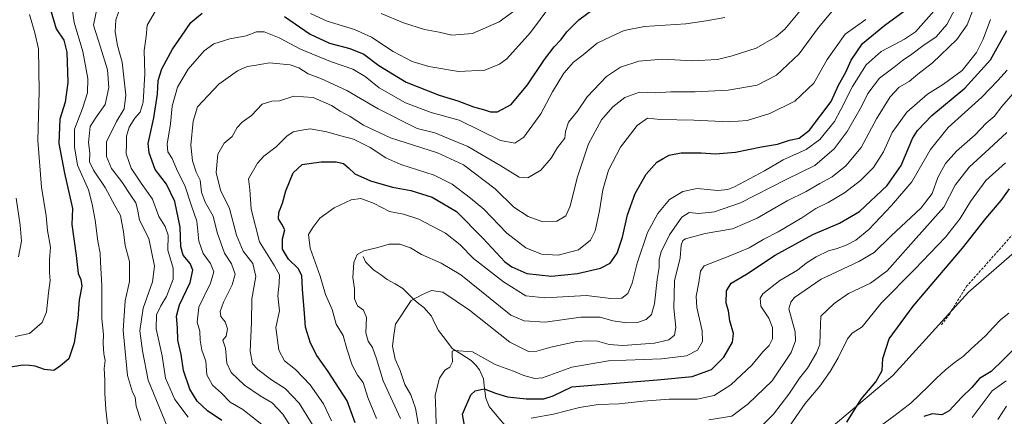
# Model space of a CAD drawing. Units: metres. Extents: x 658510 to 661974, y 4734880 to 4737272.
# Drawn here: x 660672 to 661060, y 4736546 to 4736703 of the extents above; entities that cross this region are included whole.
import ezdxf

# ---------------------------------------------------------------- set-up
doc = ezdxf.new("R2010")
doc.units = ezdxf.units.M
doc.header["$MEASUREMENT"] = 0
doc.linetypes.add('TRAZOSX2', pattern=[1.5, 1, -0.5])
for name, color, linetype, lineweight in [('Arbolado forestal CxS', 92, 'Continuous', 0), ('Corriente natural lineal', 142, 'Continuous', 13), ('Curva de nivel maestra', 36, 'Continuous', 30), ('Curva de nivel normal', 36, 'Continuous', 0), ('Senda', 19, 'TRAZOSX2', 0)]:
    doc.layers.add(name, color=color, linetype=linetype, lineweight=lineweight)

# ---------------------------------------------------------------- blocks, each defined once
blk = doc.blocks.new('*U178')
at = {"layer": 'Curva de nivel normal', "color": 36, "linetype": 'Continuous', "lineweight": 0}
blk.add_polyline3d([(660789.65, 4736538.41, 785), (660781.71, 4736551.14, 785), (660776.16, 4736556.92, 785), (660770.88, 4736560.31, 785), (660765.4, 4736564.5, 785), (660763.38, 4736566.68, 785), (660762.48, 4736571.71, 785), (660762.99, 4736583.01, 785), (660763.1, 4736592.36, 785), (660764.67, 4736601.08, 785), (660763.53, 4736606.24, 785), (660759.72, 4736611.2, 785), (660757.09, 4736617.4, 785), (660754.27, 4736628.03, 785), (660750.71, 4736635.22, 785), (660749.08, 4736642.21, 785), (660749.63, 4736649.47, 785), (660752.15, 4736653.71, 785), (660755.3, 4736656.41, 785), (660757.24, 4736659.93, 785), (660759.24, 4736662.07, 785), (660762.93, 4736664.7, 785), (660767.19, 4736669.18, 785), (660770.92, 4736670.36, 785), (660773.92, 4736670.48, 785), (660779.58, 4736672.25, 785), (660787.28, 4736671.73, 785), (660794.45, 4736668.6, 785), (660797.94, 4736666.37, 785), (660801.86, 4736664.29, 785), (660807.11, 4736660.9, 785), (660817.78, 4736655.86, 785), (660836.25, 4736649.89, 785), (660846.49, 4736645.16, 785), (660858.97, 4736635.73, 785), (660866.37, 4736628.55, 785), (660872.07, 4736624.84, 785), (660877.46, 4736622.89, 785), (660883.26, 4736623, 785), (660886.84, 4736625.14, 785), (660888.54, 4736628.86, 785), (660891.34, 4736640.1, 785), (660895.76, 4736653.48, 785), (660900.97, 4736662.94, 785), (660905.38, 4736668.14, 785), (660910.15, 4736671.78, 785), (660915.86, 4736673.83, 785), (660922.23, 4736673.66, 785), (660928.3, 4736674.06, 785), (660937.85, 4736674.01, 785), (660950.89, 4736674.69, 785), (660962.25, 4736676.69, 785), (660969.92, 4736680.57, 785), (660978.82, 4736689.02, 785), (660986.55, 4736699.42, 785), (660993.34, 4736707.58, 785)], dxfattribs=at)
blk = doc.blocks.new('*U188')
at = {"layer": 'Curva de nivel normal', "color": 36, "linetype": 'Continuous', "lineweight": 0}
blk.add_polyline3d([(660829.05, 4736540.87, 760), (660827.64, 4736549.17, 760), (660825.73, 4736554.45, 760), (660823.37, 4736558.53, 760), (660821.58, 4736564.02, 760), (660819.58, 4736568.54, 760), (660818.49, 4736573.7, 760), (660819.02, 4736578.01, 760), (660819.72, 4736582.34, 760), (660825.86, 4736591.68, 760), (660830.31, 4736594.01, 760), (660833.9, 4736595.68, 760), (660838.37, 4736594.96, 760), (660848.92, 4736587.91, 760), (660864.8, 4736575.27, 760), (660872.13, 4736571.57, 760), (660875.47, 4736571.68, 760), (660880.92, 4736573.28, 760), (660891.18, 4736575.54, 760), (660895.3, 4736575.76, 760), (660899.36, 4736575.61, 760), (660903.9, 4736574.3, 760), (660909.38, 4736573.96, 760), (660921.82, 4736574.84, 760), (660927.47, 4736576.14, 760), (660929.67, 4736578.01, 760), (660930.3, 4736581, 760), (660929.42, 4736588.61, 760), (660929.73, 4736599.49, 760), (660931.96, 4736608.55, 760), (660932.4, 4736613.56, 760), (660933, 4736615.34, 760), (660934.1, 4736616.04, 760), (660941.84, 4736618.08, 760), (660952.58, 4736619.98, 760), (660962.28, 4736624.11, 760), (660974.12, 4736630.96, 760), (660981.56, 4736634.63, 760), (660987.06, 4736637.79, 760), (660991.88, 4736640.42, 760), (660997.32, 4736644.76, 760), (661003.28, 4736652.08, 760), (661009.37, 4736663.35, 760), (661014.75, 4736672.04, 760), (661018.32, 4736675.85, 760), (661022.18, 4736678.16, 760), (661025.61, 4736680.96, 760), (661031.46, 4736685.5, 760), (661040.96, 4736694.69, 760), (661045.14, 4736700.45, 760), (661047.38, 4736706.24, 760)], dxfattribs=at)
blk = doc.blocks.new('*U194')
at = {"layer": 'Curva de nivel normal', "color": 36, "linetype": 'Continuous', "lineweight": 0}
blk.add_polyline3d([(661063.1, 4736673.19, 740), (661058.76, 4736668.27, 740), (661055.69, 4736664.34, 740), (661052.54, 4736661.62, 740), (661048.24, 4736657.1, 740), (661040.89, 4736650.62, 740), (661036.58, 4736645.78, 740), (661033.47, 4736640.27, 740), (661031.25, 4736633.9, 740), (661026.92, 4736628.18, 740), (661015.06, 4736617.06, 740), (661008.44, 4736610.6, 740), (661002.38, 4736607.01, 740), (660987.58, 4736600.04, 740), (660976.98, 4736592.8, 740), (660975.53, 4736591, 740), (660974.83, 4736588.38, 740), (660977.27, 4736579.25, 740), (660977.39, 4736575.74, 740), (660975.77, 4736571.18, 740), (660968.28, 4736560.01, 740), (660958.77, 4736550.92, 740), (660952.35, 4736546.04, 740), (660943.23, 4736544.52, 740)], dxfattribs=at)
blk = doc.blocks.new('*U195')
at = {"layer": 'Curva de nivel normal', "color": 36, "linetype": 'Continuous', "lineweight": 0}
blk.add_polyline3d([(660702.34, 4736708.64, 815), (660700.62, 4736700.33, 815), (660703.46, 4736691.68, 815), (660706.12, 4736682.68, 815), (660706.73, 4736675.75, 815), (660705.2, 4736668.96, 815), (660701.71, 4736664.08, 815), (660699.39, 4736660.34, 815), (660699.06, 4736657.68, 815), (660698.74, 4736654.01, 815), (660699.22, 4736650.01, 815), (660699.14, 4736646.34, 815), (660700.61, 4736643.08, 815), (660705.31, 4736636.32, 815), (660709.04, 4736629.15, 815), (660711.35, 4736625.2, 815), (660712.51, 4736618.72, 815), (660713.1, 4736613.39, 815), (660714.88, 4736607.09, 815), (660714.89, 4736603.31, 815), (660714.8, 4736599.2, 815), (660713.18, 4736591.53, 815), (660712.32, 4736579.8, 815), (660714.09, 4736562.11, 815), (660716.02, 4736555.45, 815), (660717.11, 4736553.58, 815), (660717.46, 4736550.03, 815), (660719.35, 4736544.34, 815)], dxfattribs=at)
blk = doc.blocks.new('*U196')
at = {"layer": 'Curva de nivel normal', "color": 36, "linetype": 'Continuous', "lineweight": 0}
blk.add_polyline3d([(661005.2, 4736702.52, 780), (660997.03, 4736696.75, 780), (660989.86, 4736686.79, 780), (660984.64, 4736677.41, 780), (660977.16, 4736670.38, 780), (660967.34, 4736665.51, 780), (660958.38, 4736662.67, 780), (660951.22, 4736662.18, 780), (660937.37, 4736662.9, 780), (660924.12, 4736663.1, 780), (660919.12, 4736663.57, 780), (660914.94, 4736660.7, 780), (660908.36, 4736652.13, 780), (660903.68, 4736643.08, 780), (660901.44, 4736635.31, 780), (660900.16, 4736627, 780), (660898.46, 4736619.16, 780), (660896.65, 4736615.42, 780), (660891.82, 4736611.72, 780), (660883.81, 4736609.54, 780), (660877.24, 4736610.02, 780), (660871.06, 4736612.45, 780), (660863.58, 4736618.26, 780), (660854.6, 4736627.7, 780), (660849.32, 4736632.08, 780), (660842.1, 4736637.6, 780), (660834.92, 4736641.12, 780), (660821.83, 4736645.32, 780), (660815.85, 4736647.94, 780), (660809.68, 4736652.1, 780), (660803.2, 4736655.4, 780), (660797.58, 4736656.78, 780), (660792.67, 4736658.2, 780), (660786.01, 4736659.43, 780), (660782, 4736658.82, 780), (660779.36, 4736658.23, 780), (660776.84, 4736656.54, 780), (660772.61, 4736652.26, 780), (660767.84, 4736648.58, 780), (660765.26, 4736645.86, 780), (660761.72, 4736639.68, 780), (660762.26, 4736635.51, 780), (660762.81, 4736627.68, 780), (660766.11, 4736614.85, 780), (660772.07, 4736605.36, 780), (660773.97, 4736601.82, 780), (660773.9, 4736598.52, 780), (660773.39, 4736593.48, 780), (660773.92, 4736587.62, 780), (660772.48, 4736581.02, 780), (660773.74, 4736572.06, 780), (660776.02, 4736567.91, 780), (660780.34, 4736564.38, 780), (660786.1, 4736558.36, 780), (660791.38, 4736550.84, 780), (660794.52, 4736544.13, 780)], dxfattribs=at)
blk = doc.blocks.new('*U198')
at = {"layer": 'Curva de nivel normal', "color": 36, "linetype": 'Continuous', "lineweight": 0}
blk.add_polyline3d([(660669.71, 4736577.52, 830), (660675.46, 4736578.67, 830), (660680.42, 4736583.05, 830), (660682.17, 4736587.21, 830), (660682.89, 4736594.73, 830), (660683.51, 4736599.61, 830), (660683.28, 4736602.68, 830), (660683.32, 4736607.68, 830), (660683.66, 4736612.68, 830), (660682.49, 4736619.34, 830), (660681.99, 4736625.15, 830), (660680.17, 4736636.39, 830), (660678.74, 4736654.82, 830), (660679.24, 4736674.32, 830), (660679.03, 4736691.03, 830), (660677.56, 4736697.3, 830), (660675.47, 4736704.52, 830)], dxfattribs=at)
blk = doc.blocks.new('*U201')
at = {"layer": 'Curva de nivel normal', "color": 36, "linetype": 'Continuous', "lineweight": 0}
blk.add_polyline3d([(661054.34, 4736702.59, 755), (661051.4, 4736694.78, 755), (661048.78, 4736689.5, 755), (661043.1, 4736682.46, 755), (661035.79, 4736677.01, 755), (661029.5, 4736673.09, 755), (661021.34, 4736666.01, 755), (661015.54, 4736658.01, 755), (661012.08, 4736650.34, 755), (661008.18, 4736644.18, 755), (661003.03, 4736639.03, 755), (660996.73, 4736634.18, 755), (660990.33, 4736630.37, 755), (660985.37, 4736627.95, 755), (660979.92, 4736624.34, 755), (660970.58, 4736618.75, 755), (660964.92, 4736615.88, 755), (660959.16, 4736612.45, 755), (660951.5, 4736609.35, 755), (660941.39, 4736605.33, 755), (660939.92, 4736603.31, 755), (660939.3, 4736598.78, 755), (660938.29, 4736593.39, 755), (660938.54, 4736588.97, 755), (660940.64, 4736579.73, 755), (660940.79, 4736575.51, 755), (660938.82, 4736572.1, 755), (660934.43, 4736569.82, 755), (660924.58, 4736568.7, 755), (660903.68, 4736567.92, 755), (660889.18, 4736565.34, 755), (660877.65, 4736561.09, 755), (660874.64, 4736560.9, 755), (660870.32, 4736562.02, 755), (660866.29, 4736563.72, 755), (660859.04, 4736566.38, 755), (660850.05, 4736571.4, 755), (660842.82, 4736571.96, 755), (660842.01, 4736571.64, 755), (660842.1, 4736570.54, 755), (660842.23, 4736567.52, 755), (660841.12, 4736565.4, 755), (660839.23, 4736564.16, 755), (660837.11, 4736561.08, 755), (660835.37, 4736554.34, 755), (660835.62, 4736548.01, 755), (660835.7, 4736542.34, 755)], dxfattribs=at)
blk = doc.blocks.new('*U207')
at = {"layer": 'Curva de nivel normal', "color": 36, "linetype": 'Continuous', "lineweight": 0}
blk.add_polyline3d([(660671.11, 4736608.94, 835), (660672.23, 4736615.1, 835), (660671.73, 4736621.4, 835), (660670.22, 4736632.01, 835)], dxfattribs=at)
blk = doc.blocks.new('*U209')
at = {"layer": 'Curva de nivel normal', "color": 36, "linetype": 'Continuous', "lineweight": 0}
blk.add_polyline3d([(660766.99, 4736542.72, 795), (660759.55, 4736548.65, 795), (660754.54, 4736551.52, 795), (660751.11, 4736555.09, 795), (660747.58, 4736558.24, 795), (660745.36, 4736562.34, 795), (660744.89, 4736567.68, 795), (660743.42, 4736572.01, 795), (660742.69, 4736575.96, 795), (660742.58, 4736579.59, 795), (660741.5, 4736583.13, 795), (660742.24, 4736589.03, 795), (660746.79, 4736598.49, 795), (660748.05, 4736603.05, 795), (660746.78, 4736606.21, 795), (660743.9, 4736610.23, 795), (660742.12, 4736615.07, 795), (660741.41, 4736623.01, 795), (660739.24, 4736629.01, 795), (660736.61, 4736637.07, 795), (660733.8, 4736642.65, 795), (660731.65, 4736647.74, 795), (660729.98, 4736650.4, 795), (660729.68, 4736653.42, 795), (660730.95, 4736661.36, 795), (660731.68, 4736668.4, 795), (660733.75, 4736675.8, 795), (660737.96, 4736683.02, 795), (660744.25, 4736690.16, 795), (660748.13, 4736692.91, 795), (660754.44, 4736694.94, 795), (660760.8, 4736696.11, 795), (660764.92, 4736697.68, 795), (660767.9, 4736697.67, 795), (660773.84, 4736695.29, 795), (660782.23, 4736690.88, 795), (660794.03, 4736685.94, 795), (660802.86, 4736682.96, 795), (660807.82, 4736680.13, 795), (660813.31, 4736675.59, 795), (660823.7, 4736669.67, 795), (660833.82, 4736665.92, 795), (660844.78, 4736662.87, 795), (660861.14, 4736654.86, 795), (660866.74, 4736653.7, 795), (660870.36, 4736656.18, 795), (660877.04, 4736665.4, 795), (660881.55, 4736673.98, 795), (660886.11, 4736681.34, 795), (660889.85, 4736685.67, 795), (660893.69, 4736688.62, 795), (660899.25, 4736693.23, 795), (660904.98, 4736696.05, 795), (660909.82, 4736698.25, 795), (660917.85, 4736699.74, 795), (660934.24, 4736700.82, 795), (660942.21, 4736702.1, 795), (660949.5, 4736703.38, 795)], dxfattribs=at)
blk = doc.blocks.new('*U211')
at = {"layer": 'Curva de nivel normal', "color": 36, "linetype": 'Continuous', "lineweight": 0}
blk.add_polyline3d([(660812.21, 4736545.09, 770), (660808.87, 4736553.45, 770), (660806.96, 4736559.28, 770), (660804.75, 4736562.24, 770), (660802.65, 4736566.18, 770), (660800.57, 4736572.58, 770), (660799.14, 4736577.84, 770), (660796.27, 4736582.36, 770), (660794.77, 4736588.07, 770), (660792.14, 4736594.02, 770), (660790.05, 4736601.33, 770), (660786.08, 4736612.28, 770), (660785.39, 4736617.7, 770), (660787.19, 4736620.49, 770), (660789.86, 4736624.12, 770), (660795.55, 4736628.29, 770), (660802.22, 4736631.39, 770), (660806.06, 4736631.88, 770), (660811.3, 4736629.98, 770), (660817.3, 4736626.78, 770), (660822.93, 4736625.78, 770), (660828.88, 4736623.82, 770), (660839.41, 4736618.3, 770), (660845.03, 4736613.79, 770), (660850.49, 4736608.25, 770), (660862.25, 4736599.01, 770), (660871.1, 4736593.53, 770), (660878.56, 4736592.7, 770), (660894.97, 4736593.61, 770), (660904.62, 4736592.49, 770), (660908.95, 4736592.58, 770), (660911.33, 4736594.38, 770), (660913.04, 4736598.45, 770), (660914.97, 4736606.39, 770), (660919.06, 4736618.53, 770), (660923.09, 4736626.01, 770), (660927.77, 4736631.5, 770), (660933.05, 4736634.7, 770), (660938.68, 4736635.92, 770), (660946.85, 4736635.13, 770), (660950.77, 4736635.45, 770), (660953.38, 4736636.52, 770), (660965.25, 4736642.83, 770), (660972.58, 4736647.13, 770), (660981.58, 4736651.21, 770), (660986.96, 4736655.19, 770), (660992.82, 4736662.29, 770), (660995.25, 4736667.1, 770), (660999.85, 4736676.12, 770), (661005.27, 4736684.66, 770), (661011.25, 4736689.96, 770), (661016.75, 4736692.85, 770), (661020.33, 4736694.84, 770), (661024.71, 4736697.66, 770), (661032.12, 4736705.93, 770)], dxfattribs=at)
blk = doc.blocks.new('*U212')
at = {"layer": 'Curva de nivel normal', "color": 36, "linetype": 'Continuous', "lineweight": 0}
blk.add_polyline3d([(660692.25, 4736706.94, 820), (660692.97, 4736701.39, 820), (660696.4, 4736689.9, 820), (660698.4, 4736679.28, 820), (660698.24, 4736673.68, 820), (660696.37, 4736667.49, 820), (660693.16, 4736659.3, 820), (660693.17, 4736652.26, 820), (660694.33, 4736645.04, 820), (660698.68, 4736635.34, 820), (660700.11, 4736629.7, 820), (660701.26, 4736623.42, 820), (660702.31, 4736615.03, 820), (660703.33, 4736610.33, 820), (660703.43, 4736606.78, 820), (660703.9, 4736597.65, 820), (660703.9, 4736584.38, 820), (660704.56, 4736578.24, 820), (660704.46, 4736574.7, 820), (660704.76, 4736570.56, 820), (660705.19, 4736568.04, 820), (660704.8, 4736564.88, 820), (660705.12, 4736560.21, 820), (660705.08, 4736555.14, 820), (660705.51, 4736548.62, 820), (660706.14, 4736543.01, 820)], dxfattribs=at)
blk = doc.blocks.new('*U215')
at = {"layer": 'Curva de nivel normal', "color": 36, "linetype": 'Continuous', "lineweight": 0}
for points in [[(660731.75, 4736536.82, 810), (660722.18, 4736560.26, 810), (660720.01, 4736571.77, 810), (660718.92, 4736579.68, 810), (660720.17, 4736588.66, 810), (660723.97, 4736598.98, 810), (660724.7, 4736605.18, 810), (660722.42, 4736616.08, 810), (660718.82, 4736623.34, 810), (660718.01, 4736627.72, 810), (660717.29, 4736630.23, 810), (660715.32, 4736633.08, 810), (660711.8, 4736638.54, 810), (660707.75, 4736643.71, 810), (660705.76, 4736648.48, 810), (660705.74, 4736654.3, 810), (660709.72, 4736662.36, 810), (660712.7, 4736667.35, 810), (660713.43, 4736672.68, 810), (660711.91, 4736685.68, 810), (660710.11, 4736692.34, 810), (660709.16, 4736697.68, 810), (660709.5, 4736702.39, 810), (660711.24, 4736707.76, 810)], [(660814.04, 4736704.98, 810), (660822.92, 4736701.26, 810), (660831.13, 4736698.64, 810), (660836.97, 4736697.52, 810), (660841.93, 4736696.44, 810), (660850.04, 4736697.09, 810), (660860.55, 4736701.69, 810), (660867.23, 4736706.54, 810)]]:
    blk.add_polyline3d(points, dxfattribs=at)
blk = doc.blocks.new('*U218')
at = {"layer": 'Curva de nivel normal', "color": 36, "linetype": 'Continuous', "lineweight": 0}
blk.add_polyline3d([(661040.46, 4736707.08, 765), (661037.09, 4736700.55, 765), (661032.92, 4736695.78, 765), (661027.58, 4736692.13, 765), (661023.25, 4736688.91, 765), (661019.57, 4736686.43, 765), (661016.36, 4736683.75, 765), (661010.54, 4736679.42, 765), (661005.94, 4736673.33, 765), (661003.38, 4736668.26, 765), (660997.81, 4736658.34, 765), (660992.69, 4736651.56, 765), (660985.08, 4736645, 765), (660973.8, 4736639.36, 765), (660955.72, 4736630.2, 765), (660945.53, 4736626.62, 765), (660939.36, 4736625.96, 765), (660935.53, 4736626.35, 765), (660932.58, 4736624.59, 765), (660927.71, 4736617.64, 765), (660924.47, 4736610.92, 765), (660923.69, 4736607.79, 765), (660923.71, 4736604.76, 765), (660922.93, 4736600.02, 765), (660921.82, 4736590.32, 765), (660920.69, 4736586.1, 765), (660918.6, 4736584.15, 765), (660915.19, 4736583.04, 765), (660910.92, 4736582.89, 765), (660905.46, 4736583.71, 765), (660900.35, 4736585.04, 765), (660892.83, 4736585.04, 765), (660878.68, 4736583.18, 765), (660870.41, 4736583.69, 765), (660865.25, 4736585.9, 765), (660845.54, 4736601.74, 765), (660837.66, 4736606.42, 765), (660830.02, 4736609.78, 765), (660825.67, 4736612.43, 765), (660821.44, 4736613.89, 765), (660817.27, 4736613.87, 765), (660812.78, 4736612.63, 765), (660807.24, 4736611.24, 765), (660804.55, 4736609.79, 765), (660803.33, 4736606.68, 765), (660802.88, 4736600.69, 765), (660803.52, 4736596.39, 765), (660803.59, 4736592.32, 765), (660804.78, 4736589.52, 765), (660807.06, 4736587.83, 765), (660808.34, 4736585, 765), (660808.01, 4736578.94, 765), (660808.92, 4736575.62, 765), (660810.67, 4736573.1, 765), (660812.22, 4736568.65, 765), (660814.89, 4736559.98, 765), (660821.71, 4736545.06, 765)], dxfattribs=at)
blk = doc.blocks.new('*U221')
at = {"layer": 'Curva de nivel normal', "color": 36, "linetype": 'Continuous', "lineweight": 0}
blk.add_polyline3d([(660779.77, 4736539.87, 790), (660775.31, 4736546.75, 790), (660771.03, 4736551.32, 790), (660766.37, 4736554.01, 790), (660760.13, 4736558.27, 790), (660754.92, 4736563.32, 790), (660753.22, 4736566.92, 790), (660752.75, 4736572.85, 790), (660751.6, 4736576.07, 790), (660752.96, 4736577.54, 790), (660753.51, 4736580.47, 790), (660752.53, 4736583.29, 790), (660750.89, 4736585.32, 790), (660750.55, 4736587.31, 790), (660751.91, 4736591, 790), (660755.32, 4736597.82, 790), (660756.44, 4736602.13, 790), (660755, 4736606.1, 790), (660752.3, 4736610.38, 790), (660749.35, 4736618.52, 790), (660747.78, 4736624.9, 790), (660744.68, 4736630.47, 790), (660743.26, 4736634.44, 790), (660742.66, 4736639.11, 790), (660741.16, 4736642.26, 790), (660739.7, 4736646.79, 790), (660738.99, 4736653.01, 790), (660739.96, 4736662.47, 790), (660741.66, 4736668.1, 790), (660750.11, 4736677.02, 790), (660757.4, 4736682.3, 790), (660761.23, 4736683.98, 790), (660763.94, 4736684.39, 790), (660769.99, 4736685.53, 790), (660778.21, 4736684.66, 790), (660781.66, 4736683.52, 790), (660785.25, 4736681.18, 790), (660790.58, 4736679.2, 790), (660800.58, 4736674.58, 790), (660812.93, 4736667.32, 790), (660828.23, 4736659.58, 790), (660835.25, 4736657.82, 790), (660848.21, 4736652.47, 790), (660861.24, 4736644.79, 790), (660868.52, 4736640.38, 790), (660871.9, 4736640.11, 790), (660876.96, 4736643.07, 790), (660881.1, 4736647.8, 790), (660883.61, 4736652.01, 790), (660886.44, 4736655.68, 790), (660886.7, 4736658.34, 790), (660887.87, 4736662.01, 790), (660891.44, 4736666.45, 790), (660895.3, 4736672.11, 790), (660902.86, 4736680.01, 790), (660908.42, 4736683.75, 790), (660915.62, 4736686.18, 790), (660925.06, 4736686.89, 790), (660936.84, 4736686.27, 790), (660946.71, 4736686.81, 790), (660952.44, 4736688.22, 790), (660961.97, 4736691.3, 790), (660969.6, 4736695.74, 790), (660973.18, 4736698.75, 790), (660981.7, 4736709.01, 790)], dxfattribs=at)
blk = doc.blocks.new('*U223')
at = {"layer": 'Curva de nivel normal', "color": 36, "linetype": 'Continuous', "lineweight": 0}
for points in [[(660880.58, 4736707.68, 805), (660872.92, 4736697.38, 805), (660863.58, 4736687.08, 805), (660860.67, 4736684.9, 805), (660854.92, 4736682.51, 805), (660844.58, 4736682.08, 805), (660832.84, 4736683.96, 805), (660826.3, 4736685.98, 805), (660818.84, 4736689.94, 805), (660810.25, 4736695.62, 805), (660803.61, 4736698.62, 805), (660792.83, 4736701.96, 805), (660786.15, 4736704.91, 805)], [(660724.99, 4736705.66, 805), (660721.87, 4736700.3, 805), (660721.46, 4736695.82, 805), (660720.62, 4736690.28, 805), (660720.84, 4736681.1, 805), (660720.24, 4736670, 805), (660719.11, 4736666.01, 805), (660716.94, 4736663.68, 805), (660714.68, 4736660.04, 805), (660713.7, 4736656.48, 805), (660713.68, 4736653.67, 805), (660713.51, 4736649.51, 805), (660715.47, 4736643.96, 805), (660719.43, 4736637.98, 805), (660723.96, 4736631.67, 805), (660726.35, 4736624.82, 805), (660728.92, 4736620.93, 805), (660730.04, 4736617.49, 805), (660729.96, 4736611.56, 805), (660732.02, 4736604.46, 805), (660732.04, 4736600.14, 805), (660729.48, 4736593.2, 805), (660727.25, 4736589.55, 805), (660725.48, 4736586.04, 805), (660725.36, 4736580.52, 805), (660727.68, 4736569.87, 805), (660729.08, 4736560.97, 805), (660732.75, 4736552.54, 805), (660737.92, 4736545.68, 805)]]:
    blk.add_polyline3d(points, dxfattribs=at)
blk = doc.blocks.new('*U225')
at = {"layer": 'Curva de nivel normal', "color": 36, "linetype": 'Continuous', "lineweight": 0}
blk.add_polyline3d([(661060.9, 4736682.62, 745), (661057.25, 4736678.56, 745), (661050.92, 4736671.86, 745), (661037.58, 4736659.97, 745), (661030.58, 4736651.23, 745), (661023.33, 4736638.44, 745), (661015.22, 4736629.2, 745), (661006.33, 4736619.72, 745), (661001.25, 4736615.48, 745), (660997.34, 4736613.46, 745), (660993.9, 4736612.19, 745), (660990.49, 4736611.31, 745), (660985.54, 4736608.92, 745), (660981.58, 4736606.36, 745), (660978.25, 4736603.7, 745), (660971.25, 4736599.62, 745), (660964.51, 4736594.27, 745), (660963.53, 4736592.63, 745), (660963.7, 4736589.47, 745), (660966.88, 4736584.64, 745), (660968.41, 4736580.97, 745), (660968.3, 4736576.55, 745), (660967.02, 4736573.9, 745), (660964.53, 4736571.47, 745), (660960.15, 4736566.19, 745), (660951.92, 4736558.4, 745), (660945.34, 4736554.14, 745), (660938.6, 4736552.79, 745), (660927.67, 4736552.69, 745), (660917.33, 4736552, 745), (660907.9, 4736550.83, 745), (660899.66, 4736550.62, 745), (660892.31, 4736549.45, 745), (660882.06, 4736546.8, 745), (660873.2, 4736545.24, 745)], dxfattribs=at)
blk = doc.blocks.new('*U228')
at = {"layer": 'Curva de nivel maestra', "color": 36, "linetype": 'Continuous', "lineweight": 30}
blk.add_polyline3d([(660683.6, 4736706.96, 825), (660686, 4736698.91, 825), (660688.94, 4736694.4, 825), (660690.2, 4736689.69, 825), (660690.58, 4736677.68, 825), (660689.5, 4736669.99, 825), (660687.44, 4736663.26, 825), (660686.98, 4736653.69, 825), (660689.16, 4736641.9, 825), (660692.42, 4736628.01, 825), (660692.17, 4736621.63, 825), (660693.79, 4736609.38, 825), (660694.58, 4736602.34, 825), (660695.66, 4736600.01, 825), (660696.02, 4736597.34, 825), (660694.97, 4736591.94, 825), (660694.51, 4736584.74, 825), (660693, 4736574.94, 825), (660690.92, 4736568.68, 825), (660687.68, 4736565.94, 825), (660684.98, 4736564.09, 825), (660681.4, 4736564.41, 825), (660677.71, 4736565.77, 825), (660675.37, 4736566.03, 825), (660672.75, 4736566.14, 825), (660667.2, 4736565.29, 825)], dxfattribs=at)
blk = doc.blocks.new('*U229')
at = {"layer": 'Curva de nivel maestra', "color": 36, "linetype": 'Continuous', "lineweight": 30}
for points in [[(660751.25, 4736544.35, 800), (660745.63, 4736548.07, 800), (660741.46, 4736551.97, 800), (660738.65, 4736556.74, 800), (660736.18, 4736564.02, 800), (660735.24, 4736570.33, 800), (660733.94, 4736576.03, 800), (660733.75, 4736580.87, 800), (660733.34, 4736585.54, 800), (660734.58, 4736589.96, 800), (660738.74, 4736598.75, 800), (660739.82, 4736603.67, 800), (660738.73, 4736606.32, 800), (660736.01, 4736609.62, 800), (660735.1, 4736612.82, 800), (660734.85, 4736620.61, 800), (660732.66, 4736630.68, 800), (660729.39, 4736637.59, 800), (660724.99, 4736643.34, 800), (660722.6, 4736649.94, 800), (660722.21, 4736653.6, 800), (660724.39, 4736663.72, 800), (660725.95, 4736673.07, 800), (660726.21, 4736678.54, 800), (660727.6, 4736683.14, 800), (660731.74, 4736690.92, 800), (660735.32, 4736695.99, 800), (660738.99, 4736701.44, 800), (660743.52, 4736705.01, 800)], [(660775.9, 4736703.75, 800), (660786.07, 4736696.78, 800), (660793.72, 4736693.19, 800), (660801.66, 4736691.16, 800), (660807.24, 4736688.92, 800), (660813.14, 4736684.38, 800), (660823.95, 4736677.8, 800), (660836.96, 4736672.72, 800), (660844.25, 4736670.45, 800), (660850.46, 4736668.06, 800), (660854.85, 4736666.97, 800), (660857.22, 4736666.11, 800), (660859.91, 4736666.16, 800), (660865.28, 4736669.07, 800), (660871.72, 4736676.73, 800), (660878.47, 4736686.78, 800), (660882.32, 4736691.78, 800), (660885.09, 4736694.64, 800), (660887.28, 4736697.75, 800), (660892.01, 4736702.46, 800), (660897.58, 4736706.54, 800)]]:
    blk.add_polyline3d(points, dxfattribs=at)
blk = doc.blocks.new('*U235')
at = {"layer": 'Curva de nivel maestra', "color": 36, "linetype": 'Continuous', "lineweight": 30}
blk.add_polyline3d([(660803.83, 4736543.36, 775), (660800.63, 4736552.06, 775), (660796.02, 4736559.12, 775), (660793.19, 4736563.62, 775), (660788.69, 4736569.94, 775), (660786.17, 4736574.8, 775), (660784.29, 4736581.17, 775), (660783.9, 4736586.57, 775), (660783.07, 4736596.2, 775), (660782.84, 4736601.6, 775), (660781.34, 4736604.33, 775), (660777.56, 4736607.94, 775), (660775.22, 4736611.99, 775), (660775.16, 4736616.01, 775), (660776.12, 4736619.61, 775), (660774.93, 4736621.74, 775), (660773.65, 4736623.94, 775), (660773.74, 4736626.38, 775), (660775.21, 4736630.14, 775), (660776.48, 4736634.89, 775), (660779.38, 4736642.06, 775), (660782.92, 4736645.41, 775), (660785.7, 4736645.68, 775), (660790.4, 4736646.46, 775), (660796.35, 4736646.46, 775), (660799.18, 4736645.72, 775), (660801.19, 4736644.06, 775), (660803.73, 4736641.66, 775), (660809.86, 4736638.84, 775), (660818.54, 4736636.35, 775), (660825.7, 4736635.1, 775), (660834.11, 4736632.44, 775), (660843.77, 4736626.86, 775), (660854.34, 4736616.2, 775), (660862.78, 4736606.93, 775), (660865.55, 4736604.9, 775), (660871.48, 4736602.36, 775), (660881.27, 4736601.34, 775), (660891.45, 4736602.38, 775), (660900.54, 4736604.47, 775), (660904.36, 4736606.45, 775), (660907.17, 4736610.34, 775), (660909.22, 4736616.62, 775), (660911.15, 4736625.47, 775), (660914.16, 4736633.96, 775), (660918.55, 4736641.52, 775), (660922.8, 4736646.29, 775), (660925.25, 4736647.68, 775), (660927.6, 4736649, 775), (660932.34, 4736649.96, 775), (660940.27, 4736649.97, 775), (660945.89, 4736649.52, 775), (660953.8, 4736650.24, 775), (660964.07, 4736652.37, 775), (660970.3, 4736653.41, 775), (660975.1, 4736654.98, 775), (660978.92, 4736655.7, 775), (660982.94, 4736658.94, 775), (660991.43, 4736670.17, 775), (660994.31, 4736676.64, 775), (660997.21, 4736681.75, 775), (660999.42, 4736686.55, 775), (661003.86, 4736693.11, 775), (661012.58, 4736700.36, 775), (661025.25, 4736709.5, 775)], dxfattribs=at)
blk = doc.blocks.new('*U237')
at = {"layer": 'Curva de nivel maestra', "color": 36, "linetype": 'Continuous', "lineweight": 30}
blk.add_polyline3d([(660847.23, 4736540.96, 750), (660846.09, 4736546.77, 750), (660849.45, 4736554.48, 750), (660851.15, 4736556.01, 750), (660854.62, 4736556.83, 750), (660859.18, 4736555.08, 750), (660863.92, 4736553.66, 750), (660871.25, 4736552.81, 750), (660878.25, 4736552.83, 750), (660881.92, 4736554.02, 750), (660889.25, 4736557.57, 750), (660911.47, 4736559.4, 750), (660922.98, 4736560.41, 750), (660936.72, 4736561.62, 750), (660944.24, 4736564.39, 750), (660949.1, 4736569.34, 750), (660952.52, 4736575.18, 750), (660952.92, 4736578.7, 750), (660951.54, 4736583.62, 750), (660951.01, 4736587.66, 750), (660950.08, 4736590.68, 750), (660950.24, 4736595.43, 750), (660952.06, 4736598.56, 750), (660958.13, 4736602.09, 750), (660969.45, 4736609.51, 750), (660984.19, 4736617.71, 750), (660994.8, 4736622.18, 750), (661002.64, 4736626.86, 750), (661013.53, 4736637.05, 750), (661019.04, 4736644.94, 750), (661023.6, 4736655.63, 750), (661025.56, 4736658.78, 750), (661031.21, 4736664.71, 750), (661044.24, 4736675.48, 750), (661054.27, 4736686.61, 750), (661060.72, 4736698.28, 750)], dxfattribs=at)

msp = doc.modelspace()

# ---------------------------------------------------------------- linework, layer by layer
at = {"layer": 'Arbolado forestal CxS', "color": 92, "linetype": 'Continuous', "lineweight": 0}
for points in [[(661226.75, 4736750.96, 716.26), (661191.15, 4736734.4, 716.51), (661184.96, 4736712.56, 723.04), (661171.93, 4736703.83, 717.88), (661162.88, 4736690.78, 717.53), (661151.43, 4736673.84, 718.87), (661142.14, 4736667.14, 719.84), (661130.53, 4736654.64, 719.96), (661111.32, 4736641.22, 719.8), (661093.7, 4736636.76, 720.22), (661045.67, 4736594.96, 722.4), (661015.74, 4736562.08, 724.23), (660992.33, 4736542.16, 724.22), (660985.74, 4736531.11, 724.93), (660986.13, 4736520.32, 726.91), (660990.24, 4736512.21, 727.21), (660990.87, 4736495.07, 729.92), (660994.59, 4736479.95, 738.49), (661002.49, 4736472.61, 743.19), (661013.46, 4736467.93, 751.04)], [(661226.75, 4736750.96, 716.26), (661191.15, 4736734.4, 716.51), (661184.96, 4736712.56, 723.04), (661171.93, 4736703.83, 717.88), (661162.88, 4736690.78, 717.53), (661151.43, 4736673.84, 718.87), (661142.14, 4736667.14, 719.84), (661130.53, 4736654.64, 719.96), (661111.32, 4736641.22, 719.8), (661093.7, 4736636.76, 720.22), (661045.67, 4736594.96, 722.4), (661015.74, 4736562.08, 724.23), (660992.33, 4736542.16, 724.22), (660985.74, 4736531.11, 724.93), (660986.13, 4736520.32, 726.91), (660990.24, 4736512.21, 727.21), (660990.87, 4736495.07, 729.92), (660994.59, 4736479.95, 738.49), (661002.49, 4736472.61, 743.19), (661013.46, 4736467.93, 751.04)], [(661083.51, 4736481.07, 781.5), (661054.64, 4736483.58, 766.95), (661033.31, 4736482.32, 756.56), (661013.46, 4736467.93, 751.04), (661002.49, 4736472.61, 743.19), (660994.59, 4736479.95, 738.49), (660990.87, 4736495.07, 729.92), (660990.24, 4736512.21, 727.21), (660986.13, 4736520.32, 726.91), (660985.74, 4736531.11, 724.93), (660992.33, 4736542.16, 724.22), (661015.74, 4736562.08, 724.23), (661045.67, 4736594.96, 722.4), (661093.7, 4736636.76, 720.22)], [(661093.7, 4736636.76, 720.22), (661045.67, 4736594.96, 722.4), (661015.74, 4736562.08, 724.23), (660992.33, 4736542.16, 724.22)]]:
    msp.add_polyline3d(points, dxfattribs=at)
at = {"layer": 'Corriente natural lineal', "color": 142, "linetype": 'Continuous', "lineweight": 13}
for points in [[(660807, 4736609, 764.19), (660807.92, 4736606.96, 763.76), (660810.99, 4736603.79, 762.81), (660813.74, 4736601.89, 762.53), (660816.49, 4736599.99, 762.11), (660819.57, 4736598.21, 761.52), (660822.65, 4736596.43, 760.99), (660824.7, 4736594.29, 760.51), (660826.75, 4736592.14, 759.82), (660828.84, 4736590.51, 758.98), (660830.94, 4736588.87, 757.87), (660833.86, 4736585.48, 757.54), (660835.25, 4736582.63, 757.14), (660836.64, 4736579.78, 756.41), (660839.37, 4736576.24, 755.78), (660842.1, 4736572.71, 755.09), (660845.81, 4736570.34, 754.35), (660849.52, 4736567.97, 753.62), (660851.45, 4736566.18, 752.88), (660852.8, 4736564.26, 752.28), (660854.36, 4736560.76, 751.1), (660854.83, 4736556.94, 749.77), (660855.3, 4736553.13, 748.34), (660856.63, 4736549.78, 747.47), (660859.79, 4736546.09, 746.32), (660862.94, 4736542.39, 745.13)], [(661003, 4736537, 724.57), (661005.91, 4736538.53, 723.91), (661009.31, 4736541.05, 723.71), (661012.72, 4736543.57, 722.89), (661016.13, 4736546.09, 723.1), (661019.54, 4736548.61, 722.43), (661022.95, 4736551.13, 722.71), (661026.3, 4736554.41, 722.23), (661029.66, 4736557.69, 722.28), (661033.02, 4736560.96, 722.06), (661036.37, 4736564.24, 721.69), (661040.01, 4736567.01, 721.79), (661043.64, 4736569.77, 721.95), (661046.53, 4736572.42, 721.61), (661049.42, 4736575.06, 721.89), (661052.31, 4736577.71, 721.38), (661055.36, 4736580.97, 721.43), (661058.41, 4736584.23, 721.03), (661061.46, 4736586.69, 720.85)]]:
    msp.add_polyline3d(points, dxfattribs=at)
at = {"layer": 'Curva de nivel maestra', "color": 36, "linetype": 'Continuous', "lineweight": 30}
for points in [[(660997.72, 4736543.72, 725), (661003.36, 4736552.67, 725), (661009.13, 4736559.58, 725), (661011.57, 4736564.04, 725), (661011.87, 4736568.83, 725), (661014.32, 4736576.51, 725), (661023.81, 4736589.38, 725), (661043.25, 4736612.34, 725), (661052.4, 4736623.97, 725), (661058.45, 4736631.17, 725), (661061.81, 4736635.76, 725)], [(661073.09, 4736582.01, 725), (661059.42, 4736568.36, 725), (661054.58, 4736563.65, 725), (661049.92, 4736560.83, 725), (661046.92, 4736557.29, 725), (661042.92, 4736553.44, 725), (661037.96, 4736548.11, 725), (661035.09, 4736546.58, 725), (661031.34, 4736546.91, 725), (661027.96, 4736545.89, 725)]]:
    msp.add_polyline3d(points, dxfattribs=at)
at = {"layer": 'Curva de nivel normal', "color": 36, "linetype": 'Continuous', "lineweight": 0}
for points in [[(661060.71, 4736658.01, 735), (661053.82, 4736651.51, 735), (661045.93, 4736644.26, 735), (661040.41, 4736637.17, 735), (661035.91, 4736628.55, 735), (661023.89, 4736615.04, 735), (661013.59, 4736603.34, 735), (661007.04, 4736598.52, 735), (660998.37, 4736594.37, 735), (660992.7, 4736590.5, 735), (660987.43, 4736585.46, 735), (660987.16, 4736578.68, 735), (660987.04, 4736574.34, 735), (660985.7, 4736571.01, 735), (660982.11, 4736564.98, 735), (660979, 4736561.07, 735), (660974.8, 4736554.71, 735), (660968.78, 4736546.76, 735), (660963.67, 4736541.64, 735)], [(660973.81, 4736540.33, 730), (660981.21, 4736550.99, 730), (660986.98, 4736557.92, 730), (660991.12, 4736563.66, 730), (660994.27, 4736569.01, 730), (660997.91, 4736576.48, 730), (660999.8, 4736578.84, 730), (661003.67, 4736581.24, 730), (661011.17, 4736590.62, 730), (661024.43, 4736604.01, 730), (661036.52, 4736616.68, 730), (661042.37, 4736624.01, 730), (661046.36, 4736630.68, 730), (661052.51, 4736639.01, 730), (661060.26, 4736645.94, 730)], [(661060.44, 4736560.01, 730), (661054.97, 4736556.01, 730), (661047.12, 4736545.51, 730)], [(661057.13, 4736544.67, 735), (661060.59, 4736549.98, 735)]]:
    msp.add_polyline3d(points, dxfattribs=at)
at = {"layer": 'Senda', "color": 19, "linetype": 'TRAZOSX2', "lineweight": 0}
msp.add_lwpolyline([(661067.36, 4736622.56), (661045.03, 4736597.45), (661038.24, 4736586.47), (661034.69, 4736581.7)], dxfattribs=at)

# ---------------------------------------------------------------- block references
at = {"layer": 'Curva de nivel maestra', "color": 36, "linetype": 'Continuous', "lineweight": 30}
for name in ['*U228', '*U235', '*U237', '*U229']:
    msp.add_blockref(name, (0, 0), dxfattribs=at)
at = {"layer": 'Curva de nivel normal', "color": 36, "linetype": 'Continuous', "lineweight": 0}
for name in ['*U207', '*U198', '*U212', '*U195', '*U215', '*U223', '*U209', '*U221', '*U178', '*U196', '*U211', '*U218', '*U188', '*U201', '*U225', '*U194']:
    msp.add_blockref(name, (0, 0), dxfattribs=at)

doc.saveas('drawing.dxf')
